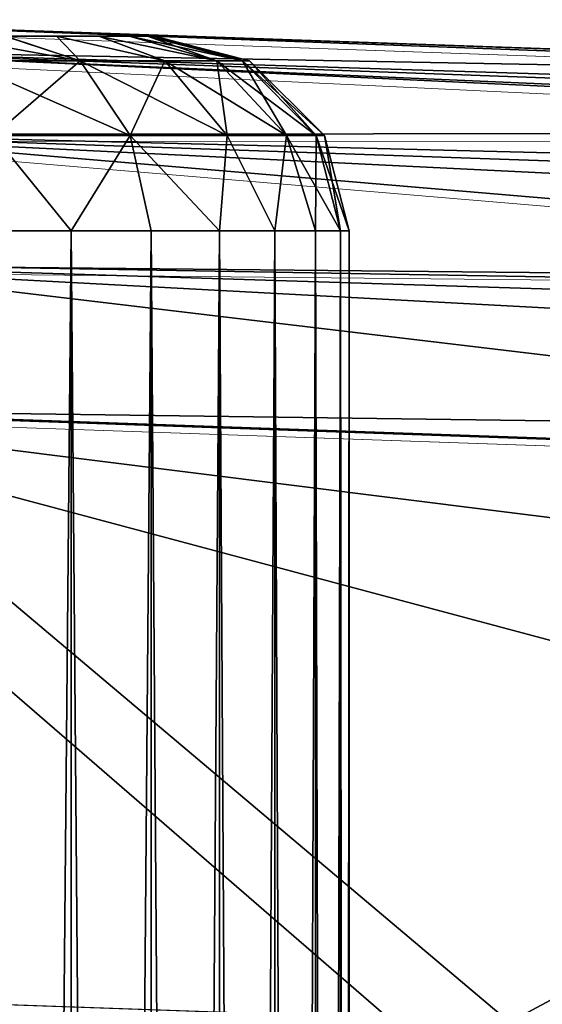
# Model space of a CAD drawing. Units: feet. Extents: x -15.9 to 15.9, y -6.4 to 2.4.
# Drawn here: x -3.9 to -3.8, y 0.8 to 1 of the extents above; entities that cross this region are included whole.
import ezdxf

# ---------------------------------------------------------------- set-up
doc = ezdxf.new("R2010")
doc.units = ezdxf.units.FT
doc.header["$MEASUREMENT"] = 0
doc.layers.get('0').update_dxf_attribs({"color": 255})
for name, color, linetype in [('AFUWA-3-ARPM', 4, 'Continuous'), ('AFUWA-3-HWSS', 4, 'Continuous'), ('AFUWA-P', 2, 'Continuous')]:
    doc.layers.add(name, color=color, linetype=linetype)

# ---------------------------------------------------------------- blocks, each defined once
blk = doc.blocks.new('A$C357E3C28')
at = {"linetype": 'Continuous', "lineweight": 0}
for p, q in [((-4.87976, 0.44857), (-5.23284, 0.4609)), ((-5.23284, 0.4609), (-4.87976, 0.44857)), ((-4.87877, 0.43848), (-5.23201, 0.45521)), ((-4.87877, 0.43848), (-5.23173, 0.43824)), ((-4.87877, 0.40833), (-5.23173, 0.43824)), ((-4.87877, 0.40833), (-5.23201, 0.41183)), ((-4.87976, 0.36987), (-5.23284, 0.3822)), ((-5.23284, 0.3822), (-4.87976, 0.36987))]:
    blk.add_line(p, q, dxfattribs=at)

msp = doc.modelspace()

# ---------------------------------------------------------------- linework, layer by layer
at = {"layer": 'AFUWA-3-ARPM'}
for points in [[(-2.99482, 0.98302, 11.90009), (-4.00723, 1.01507, 11.9249), (-4.006, 1.02069, 11.95457)], [(-4.006, 1.02069, 11.95457), (-3.96307, 1.0192, 12.04977), (-3.91838, 1.01764, 12.07557)], [(-2.95276, 0.98391, 11.91779), (-4.006, 1.02069, 11.95457), (-3.91838, 1.01764, 12.07557)], [(-2.99482, 0.98302, 11.90009), (-4.006, 1.02069, 11.95457), (-2.95276, 0.98391, 11.91779)], [(-3.99126, 1.02018, 14.50553), (-3.63817, 1.00785, 14.4932), (-3.91838, 1.01764, 14.38659)], [(-3.99126, 1.02018, 14.50553), (-3.91838, 1.01764, 14.38659), (-3.96307, 1.0192, 14.41239)], [(-3.99042, 1.0145, 14.53516), (-3.63817, 1.00785, 14.4932), (-3.99126, 1.02018, 14.50553)], [(-3.37264, 0.99858, 12.92855), (-3.42516, 1.00041, 12.69757), (-3.96307, 1.0192, 12.28568)], [(-3.96307, 1.0192, 14.17649), (-3.37264, 0.99858, 12.92855), (-3.96307, 1.0192, 12.28568)], [(-3.96307, 1.0192, 12.28568), (-3.42516, 1.00041, 12.69757), (-3.91838, 1.01764, 12.25987)], [(-3.91838, 1.01764, 14.20229), (-3.37264, 0.99858, 12.92855), (-3.96307, 1.0192, 14.17649)], [(-3.91838, 1.01764, 12.25987), (-3.42516, 1.00041, 12.69757), (-3.88807, 1.01658, 12.21813)], [(-3.91838, 1.01764, 14.20229), (-3.32159, 0.99679, 13.39919), (-3.33805, 0.99737, 13.16288)], [(-3.91838, 1.01764, 14.20229), (-3.88807, 1.01658, 14.24403), (-3.32337, 0.99686, 13.63605)], [(-3.88807, 1.01658, 12.11731), (-2.95276, 0.98391, 11.91779), (-3.91838, 1.01764, 12.07557)], [(-3.91838, 1.01764, 14.20229), (-3.33805, 0.99737, 13.16288), (-3.37264, 0.99858, 12.92855)], [(-3.63817, 1.00785, 14.4932), (-3.88807, 1.01658, 14.34485), (-3.91838, 1.01764, 14.38659)], [(-3.91838, 1.01764, 14.20229), (-3.32337, 0.99686, 13.63605), (-3.32159, 0.99679, 13.39919)], [(-3.08526, 0.97496, 11.87817), (-4.0087, 0.99811, 11.89994), (-4.00723, 1.01507, 11.9249)], [(-4.00723, 1.01507, 11.9249), (-3.03999, 0.98004, 11.88854), (-3.08526, 0.97496, 11.87817)], [(-4.00723, 1.01507, 11.9249), (-2.99482, 0.98302, 11.90009), (-3.03999, 0.98004, 11.88854)], [(-3.42516, 1.00041, 12.69757), (-3.87736, 1.0162, 12.16772), (-3.88807, 1.01658, 12.21813)], [(-3.88807, 1.01658, 14.24403), (-3.63817, 1.00785, 14.4932), (-3.38147, 0.99889, 14.10588)], [(-3.88807, 1.01658, 14.24403), (-3.34337, 0.99756, 13.87208), (-3.32337, 0.99686, 13.63605)], [(-3.88807, 1.01658, 12.11731), (-3.42516, 1.00041, 12.69757), (-2.95276, 0.98391, 11.91779)], [(-3.42516, 1.00041, 12.69757), (-3.88807, 1.01658, 12.11731), (-3.87736, 1.0162, 12.16772)], [(-3.87736, 1.0162, 14.29444), (-3.88807, 1.01658, 14.34485), (-3.63817, 1.00785, 14.4932)], [(-3.88807, 1.01658, 14.24403), (-3.38147, 0.99889, 14.10588), (-3.34337, 0.99756, 13.87208)], [(-3.63817, 1.00785, 14.4932), (-3.88807, 1.01658, 14.24403), (-3.87736, 1.0162, 14.29444)], [(-3.63718, 0.99777, 14.53166), (-3.99042, 1.0145, 14.53516), (-3.99014, 0.99753, 14.56011)], [(-3.63718, 0.99777, 14.53166), (-3.63817, 1.00785, 14.4932), (-3.99042, 1.0145, 14.53516)], [(-4.0087, 0.99811, 11.89994), (-3.17965, 0.95739, 11.86055), (-4.01027, 0.97167, 11.8815)], [(-4.0087, 0.99811, 11.89994), (-3.08526, 0.97496, 11.87817), (-3.13047, 0.96774, 11.86896)], [(-3.17965, 0.95739, 11.86055), (-4.0087, 0.99811, 11.89994), (-3.13047, 0.96774, 11.86896)], [(-3.63718, 0.96762, 14.56181), (-3.99014, 0.99753, 14.56011), (-3.99042, 0.97111, 14.57854)], [(-3.63718, 0.96762, 14.56181), (-3.63718, 0.99777, 14.53166), (-3.99014, 0.99753, 14.56011)], [(-3.26817, 0.93199, 11.85155), (-4.0115, 0.942, 11.87588), (-4.01027, 0.97167, 11.8815)], [(-4.01027, 0.97167, 11.8815), (-3.22022, 0.94688, 11.85526), (-3.26817, 0.93199, 11.85155)], [(-3.17965, 0.95739, 11.86055), (-3.22022, 0.94688, 11.85526), (-4.01027, 0.97167, 11.8815)], [(-3.99126, 0.94149, 14.58423), (-3.63817, 0.92916, 14.5719), (-3.99042, 0.97111, 14.57854)], [(-3.99042, 0.97111, 14.57854), (-3.63817, 0.92916, 14.5719), (-3.63718, 0.96762, 14.56181)], [(-3.86946, 0.81896, 11.87092), (-4.0115, 0.82392, 11.87588), (-4.0115, 0.942, 11.87588)], [(-3.30832, 0.91745, 11.85132), (-3.41706, 0.86741, 11.85511), (-4.0115, 0.942, 11.87588)], [(-3.86946, 0.81896, 11.87092), (-4.0115, 0.942, 11.87588), (-3.51299, 0.80871, 11.85846)], [(-3.41706, 0.86741, 11.85511), (-3.51299, 0.80871, 11.85846), (-4.0115, 0.942, 11.87588)], [(-3.30832, 0.91745, 11.85132), (-4.0115, 0.942, 11.87588), (-3.26817, 0.93199, 11.85155)], [(-3.99126, 0.82321, 14.58423), (-3.84499, 0.8181, 14.57912), (-3.99126, 0.94149, 14.58423)], [(-3.99126, 0.94149, 14.58423), (-3.84499, 0.8181, 14.57912), (-3.63817, 0.92916, 14.5719)], [(-3.63817, 0.5734, 14.5719), (-3.63817, 0.92916, 14.5719), (-3.84499, 0.8181, 14.57912)]]:
    msp.add_3dface(points, dxfattribs=at)
at = {"layer": 'AFUWA-3-HWSS'}
for points in [[(-4.07458, 1.01738, 12.21019), (-3.92794, 1.01738, 12.12529), (-3.94691, 1.01738, 12.10278)], [(-4.05556, 1.01738, 12.23269), (-3.92794, 1.01738, 12.12529), (-4.07458, 1.01738, 12.21019)], [(-4.07458, 1.01738, 14.33691), (-3.92794, 1.01738, 14.25201), (-3.94691, 1.01738, 14.2295)], [(-4.05556, 1.01738, 14.35941), (-3.92794, 1.01738, 14.25201), (-4.07458, 1.01738, 14.33691)], [(-4.05556, 1.01738, 12.23269), (-4.03016, 1.01738, 12.24731), (-3.9181, 1.01738, 12.18266)], [(-4.05556, 1.01738, 12.23269), (-3.9181, 1.01738, 12.18266), (-3.91793, 1.01738, 12.15291)], [(-4.05556, 1.01738, 12.23269), (-3.92172, 1.01738, 12.13865), (-3.92794, 1.01738, 12.12529)], [(-3.92172, 1.01738, 12.13865), (-4.05556, 1.01738, 12.23269), (-3.91793, 1.01738, 12.15291)], [(-4.05556, 1.01738, 14.35941), (-4.03016, 1.01738, 14.37403), (-3.9181, 1.01738, 14.30937)], [(-4.05556, 1.01738, 14.35941), (-3.9181, 1.01738, 14.30937), (-3.91793, 1.01738, 14.27963)], [(-4.05556, 1.01738, 14.35941), (-3.92172, 1.01738, 14.26537), (-3.92794, 1.01738, 14.25201)], [(-3.92172, 1.01738, 14.26537), (-4.05556, 1.01738, 14.35941), (-3.91793, 1.01738, 14.27963)], [(-3.9181, 1.01738, 12.18266), (-4.03016, 1.01738, 12.24731), (-4.00112, 1.01738, 12.25232)], [(-3.9181, 1.01738, 14.30937), (-4.03016, 1.01738, 14.37403), (-4.00112, 1.01738, 14.37904)], [(-3.94681, 1.01738, 12.23237), (-3.92798, 1.01738, 12.20984), (-4.00112, 1.01738, 12.25232)], [(-3.9181, 1.01738, 12.18266), (-4.00112, 1.01738, 12.25232), (-3.92798, 1.01738, 12.20984)], [(-3.94681, 1.01738, 14.35909), (-3.92798, 1.01738, 14.33655), (-4.00112, 1.01738, 14.37904)], [(-3.9181, 1.01738, 14.30937), (-4.00112, 1.01738, 14.37904), (-3.92798, 1.01738, 14.33655)], [(-3.95585, 1.01235, 12.07433), (-3.95912, 1.01738, 12.09433), (-3.93175, 1.01235, 12.0906)], [(-3.95912, 1.01738, 12.09433), (-3.94691, 1.01738, 12.10278), (-3.93175, 1.01235, 12.0906)], [(-3.95585, 1.01235, 14.20105), (-3.95912, 1.01738, 14.22105), (-3.93175, 1.01235, 14.21732)], [(-3.95912, 1.01738, 14.22105), (-3.94691, 1.01738, 14.2295), (-3.93175, 1.01235, 14.21732)], [(-3.95585, 1.01235, 12.26112), (-3.93175, 1.01235, 12.24484), (-3.94681, 1.01738, 12.23237)], [(-3.95585, 1.01235, 14.38783), (-3.93175, 1.01235, 14.37156), (-3.94681, 1.01738, 14.35909)], [(-3.94691, 1.01738, 12.10278), (-3.92794, 1.01738, 12.12529), (-3.93649, 1.01738, 12.11314)], [(-3.94691, 1.01738, 12.10278), (-3.93649, 1.01738, 12.11314), (-3.93175, 1.01235, 12.0906)], [(-3.94691, 1.01738, 14.2295), (-3.92794, 1.01738, 14.25201), (-3.93649, 1.01738, 14.23986)], [(-3.94691, 1.01738, 14.2295), (-3.93649, 1.01738, 14.23986), (-3.93175, 1.01235, 14.21732)], [(-3.93649, 1.01738, 12.22208), (-3.94681, 1.01738, 12.23237), (-3.93175, 1.01235, 12.24484)], [(-3.93649, 1.01738, 12.22208), (-3.92798, 1.01738, 12.20984), (-3.94681, 1.01738, 12.23237)], [(-3.93649, 1.01738, 14.3488), (-3.94681, 1.01738, 14.35909), (-3.93175, 1.01235, 14.37156)], [(-3.93649, 1.01738, 14.3488), (-3.92798, 1.01738, 14.33655), (-3.94681, 1.01738, 14.35909)], [(-3.92798, 1.01738, 12.20984), (-3.93649, 1.01738, 12.22208), (-3.91464, 1.01235, 12.22491)], [(-3.93649, 1.01738, 12.22208), (-3.93175, 1.01235, 12.24484), (-3.91464, 1.01235, 12.22491)], [(-3.93649, 1.01738, 12.11314), (-3.92794, 1.01738, 12.12529), (-3.91464, 1.01235, 12.11053)], [(-3.93649, 1.01738, 12.11314), (-3.91464, 1.01235, 12.11053), (-3.93175, 1.01235, 12.0906)], [(-3.92798, 1.01738, 14.33655), (-3.93649, 1.01738, 14.3488), (-3.91464, 1.01235, 14.35163)], [(-3.93649, 1.01738, 14.3488), (-3.93175, 1.01235, 14.37156), (-3.91464, 1.01235, 14.35163)], [(-3.93649, 1.01738, 14.23986), (-3.92794, 1.01738, 14.25201), (-3.91464, 1.01235, 14.23725)], [(-3.93649, 1.01738, 14.23986), (-3.91464, 1.01235, 14.23725), (-3.93175, 1.01235, 14.21732)], [(-3.92798, 1.01738, 12.20984), (-3.91464, 1.01235, 12.22491), (-3.90413, 1.01235, 12.2043)], [(-3.92798, 1.01738, 12.20984), (-3.90413, 1.01235, 12.2043), (-3.92184, 1.01738, 12.19669)], [(-3.9181, 1.01738, 12.18266), (-3.92798, 1.01738, 12.20984), (-3.92184, 1.01738, 12.19669)], [(-3.92798, 1.01738, 14.33655), (-3.91464, 1.01235, 14.35163), (-3.90413, 1.01235, 14.33101)], [(-3.92798, 1.01738, 14.33655), (-3.90413, 1.01235, 14.33101), (-3.92184, 1.01738, 14.32341)], [(-3.9181, 1.01738, 14.30937), (-3.92798, 1.01738, 14.33655), (-3.92184, 1.01738, 14.32341)], [(-3.92794, 1.01738, 12.12529), (-3.92172, 1.01738, 12.13865), (-3.90413, 1.01235, 12.13115)], [(-3.92794, 1.01738, 12.12529), (-3.90413, 1.01235, 12.13115), (-3.91464, 1.01235, 12.11053)], [(-3.92794, 1.01738, 14.25201), (-3.92172, 1.01738, 14.26537), (-3.90413, 1.01235, 14.25787)], [(-3.92794, 1.01738, 14.25201), (-3.90413, 1.01235, 14.25787), (-3.91464, 1.01235, 14.23725)], [(-3.90413, 1.01235, 12.2043), (-3.9181, 1.01738, 12.18266), (-3.92184, 1.01738, 12.19669)], [(-3.90413, 1.01235, 14.33101), (-3.9181, 1.01738, 14.30937), (-3.92184, 1.01738, 14.32341)], [(-3.89891, 1.01235, 12.15053), (-3.90413, 1.01235, 12.13115), (-3.92172, 1.01738, 12.13865)], [(-3.92172, 1.01738, 12.13865), (-3.91793, 1.01738, 12.15291), (-3.89891, 1.01235, 12.15053)], [(-3.89891, 1.01235, 14.27724), (-3.90413, 1.01235, 14.25787), (-3.92172, 1.01738, 14.26537)], [(-3.92172, 1.01738, 14.26537), (-3.91793, 1.01738, 14.27963), (-3.89891, 1.01235, 14.27724)], [(-3.9181, 1.01738, 12.18266), (-3.89891, 1.01235, 12.18492), (-3.91673, 1.01738, 12.16772)], [(-3.90413, 1.01235, 12.2043), (-3.89891, 1.01235, 12.18492), (-3.9181, 1.01738, 12.18266)], [(-3.9181, 1.01738, 12.18266), (-3.91673, 1.01738, 12.16772), (-3.91793, 1.01738, 12.15291)], [(-3.9181, 1.01738, 14.30937), (-3.89891, 1.01235, 14.31164), (-3.91673, 1.01738, 14.29444)], [(-3.90413, 1.01235, 14.33101), (-3.89891, 1.01235, 14.31164), (-3.9181, 1.01738, 14.30937)], [(-3.9181, 1.01738, 14.30937), (-3.91673, 1.01738, 14.29444), (-3.91793, 1.01738, 14.27963)], [(-3.89748, 1.01235, 12.16772), (-3.91793, 1.01738, 12.15291), (-3.91673, 1.01738, 12.16772)], [(-3.91793, 1.01738, 12.15291), (-3.89748, 1.01235, 12.16772), (-3.89891, 1.01235, 12.15053)], [(-3.89748, 1.01235, 14.29444), (-3.91793, 1.01738, 14.27963), (-3.91673, 1.01738, 14.29444)], [(-3.91793, 1.01738, 14.27963), (-3.89748, 1.01235, 14.29444), (-3.89891, 1.01235, 14.27724)], [(-3.91673, 1.01738, 12.16772), (-3.89891, 1.01235, 12.18492), (-3.89748, 1.01235, 12.16772)], [(-3.91673, 1.01738, 14.29444), (-3.89891, 1.01235, 14.31164), (-3.89748, 1.01235, 14.29444)], [(-3.93175, 1.01235, 12.24484), (-3.95585, 1.01235, 12.26112), (-3.94924, 0.99726, 12.27468)], [(-3.95585, 1.01235, 12.07433), (-3.93175, 1.01235, 12.0906), (-3.92164, 0.99726, 12.0794)], [(-3.94924, 0.99726, 12.06077), (-3.95585, 1.01235, 12.07433), (-3.92164, 0.99726, 12.0794)], [(-3.93175, 1.01235, 14.37156), (-3.95585, 1.01235, 14.38783), (-3.94924, 0.99726, 14.40139)], [(-3.95585, 1.01235, 14.20105), (-3.93175, 1.01235, 14.21732), (-3.92164, 0.99726, 14.20612)], [(-3.94924, 0.99726, 14.18749), (-3.95585, 1.01235, 14.20105), (-3.92164, 0.99726, 14.20612)], [(-3.92164, 0.99726, 12.25604), (-3.93175, 1.01235, 12.24484), (-3.94924, 0.99726, 12.27468)], [(-3.92164, 0.99726, 14.38276), (-3.93175, 1.01235, 14.37156), (-3.94924, 0.99726, 14.40139)], [(-3.93175, 1.01235, 12.24484), (-3.92164, 0.99726, 12.25604), (-3.91464, 1.01235, 12.22491)], [(-3.91464, 1.01235, 12.11053), (-3.90204, 0.99726, 12.10223), (-3.93175, 1.01235, 12.0906)], [(-3.90204, 0.99726, 12.10223), (-3.92164, 0.99726, 12.0794), (-3.93175, 1.01235, 12.0906)], [(-3.93175, 1.01235, 14.37156), (-3.92164, 0.99726, 14.38276), (-3.91464, 1.01235, 14.35163)], [(-3.91464, 1.01235, 14.23725), (-3.90204, 0.99726, 14.22894), (-3.93175, 1.01235, 14.21732)], [(-3.90204, 0.99726, 14.22894), (-3.92164, 0.99726, 14.20612), (-3.93175, 1.01235, 14.21732)], [(-3.92164, 0.99726, 12.25604), (-3.90204, 0.99726, 12.23322), (-3.91464, 1.01235, 12.22491)], [(-3.92164, 0.99726, 14.38276), (-3.90204, 0.99726, 14.35994), (-3.91464, 1.01235, 14.35163)], [(-3.90413, 1.01235, 12.2043), (-3.91464, 1.01235, 12.22491), (-3.90204, 0.99726, 12.23322)], [(-3.90413, 1.01235, 12.13115), (-3.89001, 0.99726, 12.12584), (-3.91464, 1.01235, 12.11053)], [(-3.89001, 0.99726, 12.12584), (-3.90204, 0.99726, 12.10223), (-3.91464, 1.01235, 12.11053)], [(-3.90413, 1.01235, 14.33101), (-3.91464, 1.01235, 14.35163), (-3.90204, 0.99726, 14.35994)], [(-3.90413, 1.01235, 14.25787), (-3.89001, 0.99726, 14.25256), (-3.91464, 1.01235, 14.23725)], [(-3.89001, 0.99726, 14.25256), (-3.90204, 0.99726, 14.22894), (-3.91464, 1.01235, 14.23725)], [(-3.89001, 0.99726, 12.20961), (-3.89891, 1.01235, 12.18492), (-3.90413, 1.01235, 12.2043)], [(-3.90204, 0.99726, 12.23322), (-3.89001, 0.99726, 12.20961), (-3.90413, 1.01235, 12.2043)], [(-3.90413, 1.01235, 12.13115), (-3.89891, 1.01235, 12.15053), (-3.88403, 0.99726, 12.14803)], [(-3.89001, 0.99726, 12.12584), (-3.90413, 1.01235, 12.13115), (-3.88403, 0.99726, 12.14803)], [(-3.89001, 0.99726, 14.33632), (-3.89891, 1.01235, 14.31164), (-3.90413, 1.01235, 14.33101)], [(-3.90204, 0.99726, 14.35994), (-3.89001, 0.99726, 14.33632), (-3.90413, 1.01235, 14.33101)], [(-3.90413, 1.01235, 14.25787), (-3.89891, 1.01235, 14.27724), (-3.88403, 0.99726, 14.27475)], [(-3.89001, 0.99726, 14.25256), (-3.90413, 1.01235, 14.25787), (-3.88403, 0.99726, 14.27475)], [(-3.89001, 0.99726, 12.20961), (-3.88403, 0.99726, 12.18742), (-3.89891, 1.01235, 12.18492)], [(-3.88403, 0.99726, 12.18742), (-3.89748, 1.01235, 12.16772), (-3.89891, 1.01235, 12.18492)], [(-3.88239, 0.99726, 12.16772), (-3.88403, 0.99726, 12.14803), (-3.89891, 1.01235, 12.15053)], [(-3.88239, 0.99726, 12.16772), (-3.89891, 1.01235, 12.15053), (-3.89748, 1.01235, 12.16772)], [(-3.89001, 0.99726, 14.33632), (-3.88403, 0.99726, 14.31413), (-3.89891, 1.01235, 14.31164)], [(-3.88403, 0.99726, 14.31413), (-3.89748, 1.01235, 14.29444), (-3.89891, 1.01235, 14.31164)], [(-3.88239, 0.99726, 14.29444), (-3.88403, 0.99726, 14.27475), (-3.89891, 1.01235, 14.27724)], [(-3.88239, 0.99726, 14.29444), (-3.89891, 1.01235, 14.27724), (-3.89748, 1.01235, 14.29444)], [(-3.88403, 0.99726, 12.18742), (-3.88239, 0.99726, 12.16772), (-3.89748, 1.01235, 12.16772)], [(-3.88403, 0.99726, 14.31413), (-3.88239, 0.99726, 14.29444), (-3.89748, 1.01235, 14.29444)], [(-3.94924, 0.99726, 12.27468), (-3.95145, 0.97801, 12.28109), (-3.93353, 0.97801, 12.27132)], [(-3.93353, 0.97801, 12.06412), (-3.95145, 0.97801, 12.05435), (-3.94924, 0.99726, 12.06077)], [(-3.94924, 0.99726, 14.40139), (-3.95145, 0.97801, 14.40781), (-3.93353, 0.97801, 14.39804)], [(-3.93353, 0.97801, 14.19084), (-3.95145, 0.97801, 14.18107), (-3.94924, 0.99726, 14.18749)], [(-3.93353, 0.97801, 12.27132), (-3.92164, 0.99726, 12.25604), (-3.94924, 0.99726, 12.27468)], [(-3.93353, 0.97801, 12.06412), (-3.94924, 0.99726, 12.06077), (-3.92164, 0.99726, 12.0794)], [(-3.93353, 0.97801, 14.39804), (-3.92164, 0.99726, 14.38276), (-3.94924, 0.99726, 14.40139)], [(-3.93353, 0.97801, 14.19084), (-3.94924, 0.99726, 14.18749), (-3.92164, 0.99726, 14.20612)], [(-3.92164, 0.99726, 12.25604), (-3.93353, 0.97801, 12.27132), (-3.91737, 0.97801, 12.25869)], [(-3.91737, 0.97801, 12.07676), (-3.93353, 0.97801, 12.06412), (-3.92164, 0.99726, 12.0794)], [(-3.92164, 0.99726, 14.38276), (-3.93353, 0.97801, 14.39804), (-3.91737, 0.97801, 14.3854)], [(-3.91737, 0.97801, 14.20348), (-3.93353, 0.97801, 14.19084), (-3.92164, 0.99726, 14.20612)], [(-3.91737, 0.97801, 12.25869), (-3.90355, 0.97801, 12.24363), (-3.92164, 0.99726, 12.25604)], [(-3.90204, 0.99726, 12.23322), (-3.92164, 0.99726, 12.25604), (-3.90355, 0.97801, 12.24363)], [(-3.90355, 0.97801, 12.09182), (-3.91737, 0.97801, 12.07676), (-3.92164, 0.99726, 12.0794)], [(-3.92164, 0.99726, 12.0794), (-3.90204, 0.99726, 12.10223), (-3.90355, 0.97801, 12.09182)], [(-3.91737, 0.97801, 14.3854), (-3.90355, 0.97801, 14.37035), (-3.92164, 0.99726, 14.38276)], [(-3.90204, 0.99726, 14.35994), (-3.92164, 0.99726, 14.38276), (-3.90355, 0.97801, 14.37035)], [(-3.90355, 0.97801, 14.21854), (-3.91737, 0.97801, 14.20348), (-3.92164, 0.99726, 14.20612)], [(-3.92164, 0.99726, 14.20612), (-3.90204, 0.99726, 14.22894), (-3.90355, 0.97801, 14.21854)], [(-3.90355, 0.97801, 12.24363), (-3.8924, 0.97801, 12.22659), (-3.90204, 0.99726, 12.23322)], [(-3.90204, 0.99726, 12.10223), (-3.8924, 0.97801, 12.10886), (-3.90355, 0.97801, 12.09182)], [(-3.90355, 0.97801, 14.37035), (-3.8924, 0.97801, 14.35331), (-3.90204, 0.99726, 14.35994)], [(-3.90204, 0.99726, 14.22894), (-3.8924, 0.97801, 14.23558), (-3.90355, 0.97801, 14.21854)], [(-3.8924, 0.97801, 12.22659), (-3.89001, 0.99726, 12.20961), (-3.90204, 0.99726, 12.23322)], [(-3.8924, 0.97801, 12.10886), (-3.90204, 0.99726, 12.10223), (-3.89001, 0.99726, 12.12584)], [(-3.8924, 0.97801, 14.35331), (-3.89001, 0.99726, 14.33632), (-3.90204, 0.99726, 14.35994)], [(-3.8924, 0.97801, 14.23558), (-3.90204, 0.99726, 14.22894), (-3.89001, 0.99726, 14.25256)], [(-3.89001, 0.99726, 12.20961), (-3.8924, 0.97801, 12.22659), (-3.88416, 0.97801, 12.20779)], [(-3.88416, 0.97801, 12.12765), (-3.8924, 0.97801, 12.10886), (-3.89001, 0.99726, 12.12584)], [(-3.89001, 0.99726, 14.33632), (-3.8924, 0.97801, 14.35331), (-3.88416, 0.97801, 14.33451)], [(-3.88416, 0.97801, 14.25437), (-3.8924, 0.97801, 14.23558), (-3.89001, 0.99726, 14.25256)], [(-3.89001, 0.99726, 12.20961), (-3.88416, 0.97801, 12.20779), (-3.88403, 0.99726, 12.18742)], [(-3.89001, 0.99726, 12.12584), (-3.87914, 0.97801, 12.14729), (-3.88416, 0.97801, 12.12765)], [(-3.88403, 0.99726, 12.14803), (-3.87914, 0.97801, 12.14729), (-3.89001, 0.99726, 12.12584)], [(-3.89001, 0.99726, 14.33632), (-3.88416, 0.97801, 14.33451), (-3.88403, 0.99726, 14.31413)], [(-3.89001, 0.99726, 14.25256), (-3.87914, 0.97801, 14.27401), (-3.88416, 0.97801, 14.25437)], [(-3.88403, 0.99726, 14.27475), (-3.87914, 0.97801, 14.27401), (-3.89001, 0.99726, 14.25256)], [(-3.88416, 0.97801, 12.20779), (-3.87914, 0.97801, 12.18816), (-3.88403, 0.99726, 12.18742)], [(-3.88416, 0.97801, 14.33451), (-3.87914, 0.97801, 14.31487), (-3.88403, 0.99726, 14.31413)], [(-3.88239, 0.99726, 12.16772), (-3.88403, 0.99726, 12.18742), (-3.87914, 0.97801, 12.18816)], [(-3.87736, 0.97801, 12.16772), (-3.87914, 0.97801, 12.14729), (-3.88403, 0.99726, 12.14803)], [(-3.88239, 0.99726, 12.16772), (-3.87736, 0.97801, 12.16772), (-3.88403, 0.99726, 12.14803)], [(-3.88239, 0.99726, 14.29444), (-3.88403, 0.99726, 14.31413), (-3.87914, 0.97801, 14.31487)], [(-3.87736, 0.97801, 14.29444), (-3.87914, 0.97801, 14.27401), (-3.88403, 0.99726, 14.27475)], [(-3.88239, 0.99726, 14.29444), (-3.87736, 0.97801, 14.29444), (-3.88403, 0.99726, 14.27475)], [(-3.87914, 0.97801, 12.18816), (-3.87736, 0.97801, 12.16772), (-3.88239, 0.99726, 12.16772)], [(-3.87914, 0.97801, 14.31487), (-3.87736, 0.97801, 14.29444), (-3.88239, 0.99726, 14.29444)], [(-3.93353, 0.97801, 12.27132), (-3.9516, -0.97868, 12.28134), (-3.93353, -0.97868, 12.27164)], [(-3.9516, -0.97868, 12.28134), (-3.93353, 0.97801, 12.27132), (-3.95145, 0.97801, 12.28109)], [(-3.93353, -0.97868, 12.06381), (-3.9516, -0.97868, 12.0541), (-3.95145, 0.97801, 12.05435)], [(-3.93353, 0.97801, 14.39804), (-3.9516, -0.97868, 14.40806), (-3.93353, -0.97868, 14.39835)], [(-3.9516, -0.97868, 14.40806), (-3.93353, 0.97801, 14.39804), (-3.95145, 0.97801, 14.40781)], [(-3.93353, -0.97868, 14.19053), (-3.9516, -0.97868, 14.18082), (-3.95145, 0.97801, 14.18107)], [(-3.93353, 0.97801, 12.06412), (-3.93353, -0.97868, 12.06381), (-3.95145, 0.97801, 12.05435)], [(-3.93353, 0.97801, 14.19084), (-3.93353, -0.97868, 14.19053), (-3.95145, 0.97801, 14.18107)], [(-3.91736, -0.97868, 12.25911), (-3.91737, 0.97801, 12.25869), (-3.93353, -0.97868, 12.27164)], [(-3.93353, 0.97801, 12.27132), (-3.93353, -0.97868, 12.27164), (-3.91737, 0.97801, 12.25869)], [(-3.91736, -0.97868, 12.07633), (-3.93353, -0.97868, 12.06381), (-3.93353, 0.97801, 12.06412)], [(-3.91737, 0.97801, 12.07676), (-3.91736, -0.97868, 12.07633), (-3.93353, 0.97801, 12.06412)], [(-3.91736, -0.97868, 14.38583), (-3.91737, 0.97801, 14.3854), (-3.93353, -0.97868, 14.39835)], [(-3.93353, 0.97801, 14.39804), (-3.93353, -0.97868, 14.39835), (-3.91737, 0.97801, 14.3854)], [(-3.91736, -0.97868, 14.20305), (-3.93353, -0.97868, 14.19053), (-3.93353, 0.97801, 14.19084)], [(-3.91737, 0.97801, 14.20348), (-3.91736, -0.97868, 14.20305), (-3.93353, 0.97801, 14.19084)], [(-3.90355, 0.97801, 12.24363), (-3.91737, 0.97801, 12.25869), (-3.91736, -0.97868, 12.25911)], [(-3.90342, -0.97868, 12.09144), (-3.91737, 0.97801, 12.07676), (-3.90355, 0.97801, 12.09182)], [(-3.91737, 0.97801, 12.07676), (-3.90342, -0.97868, 12.09144), (-3.91736, -0.97868, 12.07633)], [(-3.90355, 0.97801, 14.37035), (-3.91737, 0.97801, 14.3854), (-3.91736, -0.97868, 14.38583)], [(-3.90342, -0.97868, 14.21816), (-3.91737, 0.97801, 14.20348), (-3.90355, 0.97801, 14.21854)], [(-3.91737, 0.97801, 14.20348), (-3.90342, -0.97868, 14.21816), (-3.91736, -0.97868, 14.20305)], [(-3.91736, -0.97868, 12.25911), (-3.90342, -0.97868, 12.24401), (-3.90355, 0.97801, 12.24363)], [(-3.91736, -0.97868, 14.38583), (-3.90342, -0.97868, 14.37073), (-3.90355, 0.97801, 14.37035)], [(-3.90342, -0.97868, 12.24401), (-3.8924, 0.97801, 12.22659), (-3.90355, 0.97801, 12.24363)], [(-3.90342, -0.97868, 12.09144), (-3.90355, 0.97801, 12.09182), (-3.89218, -0.97868, 12.10864)], [(-3.90355, 0.97801, 12.09182), (-3.8924, 0.97801, 12.10886), (-3.89218, -0.97868, 12.10864)], [(-3.90342, -0.97868, 14.37073), (-3.8924, 0.97801, 14.35331), (-3.90355, 0.97801, 14.37035)], [(-3.90342, -0.97868, 14.21816), (-3.90355, 0.97801, 14.21854), (-3.89218, -0.97868, 14.23536)], [(-3.90355, 0.97801, 14.21854), (-3.8924, 0.97801, 14.23558), (-3.89218, -0.97868, 14.23536)], [(-3.8924, 0.97801, 12.22659), (-3.90342, -0.97868, 12.24401), (-3.89218, -0.97868, 12.2268)], [(-3.8924, 0.97801, 14.35331), (-3.90342, -0.97868, 14.37073), (-3.89218, -0.97868, 14.35352)], [(-3.8924, 0.97801, 12.22659), (-3.89218, -0.97868, 12.2268), (-3.88416, 0.97801, 12.20779)], [(-3.88398, -0.97868, 12.12734), (-3.8924, 0.97801, 12.10886), (-3.88416, 0.97801, 12.12765)], [(-3.89218, -0.97868, 12.10864), (-3.8924, 0.97801, 12.10886), (-3.88398, -0.97868, 12.12734)], [(-3.8924, 0.97801, 14.35331), (-3.89218, -0.97868, 14.35352), (-3.88416, 0.97801, 14.33451)], [(-3.88398, -0.97868, 14.25406), (-3.8924, 0.97801, 14.23558), (-3.88416, 0.97801, 14.25437)], [(-3.89218, -0.97868, 14.23536), (-3.8924, 0.97801, 14.23558), (-3.88398, -0.97868, 14.25406)], [(-3.88398, -0.97868, 12.20811), (-3.88416, 0.97801, 12.20779), (-3.89218, -0.97868, 12.2268)], [(-3.88398, -0.97868, 14.33482), (-3.88416, 0.97801, 14.33451), (-3.89218, -0.97868, 14.35352)], [(-3.87914, 0.97801, 12.18816), (-3.88416, 0.97801, 12.20779), (-3.88398, -0.97868, 12.20811)], [(-3.87896, -0.97868, 12.14723), (-3.88416, 0.97801, 12.12765), (-3.87914, 0.97801, 12.14729)], [(-3.88398, -0.97868, 12.12734), (-3.88416, 0.97801, 12.12765), (-3.87896, -0.97868, 12.14723)], [(-3.87914, 0.97801, 14.31487), (-3.88416, 0.97801, 14.33451), (-3.88398, -0.97868, 14.33482)], [(-3.87896, -0.97868, 14.27394), (-3.88416, 0.97801, 14.25437), (-3.87914, 0.97801, 14.27401)], [(-3.88398, -0.97868, 14.25406), (-3.88416, 0.97801, 14.25437), (-3.87896, -0.97868, 14.27394)], [(-3.88398, -0.97868, 12.20811), (-3.87896, -0.97868, 12.18822), (-3.87914, 0.97801, 12.18816)], [(-3.88398, -0.97868, 14.33482), (-3.87896, -0.97868, 14.31494), (-3.87914, 0.97801, 14.31487)], [(-3.87736, -0.97868, 12.16772), (-3.87914, 0.97801, 12.18816), (-3.87896, -0.97868, 12.18822)], [(-3.87736, -0.97868, 12.16772), (-3.87736, 0.97801, 12.16772), (-3.87914, 0.97801, 12.18816)], [(-3.87736, 0.97801, 12.16772), (-3.87896, -0.97868, 12.14723), (-3.87914, 0.97801, 12.14729)], [(-3.87736, -0.97868, 14.29444), (-3.87914, 0.97801, 14.31487), (-3.87896, -0.97868, 14.31494)], [(-3.87736, -0.97868, 14.29444), (-3.87736, 0.97801, 14.29444), (-3.87914, 0.97801, 14.31487)], [(-3.87736, 0.97801, 14.29444), (-3.87896, -0.97868, 14.27394), (-3.87914, 0.97801, 14.27401)], [(-3.87896, -0.97868, 12.14723), (-3.87736, 0.97801, 12.16772), (-3.87736, -0.97868, 12.16772)], [(-3.87896, -0.97868, 14.27394), (-3.87736, 0.97801, 14.29444), (-3.87736, -0.97868, 14.29444)]]:
    msp.add_3dface(points, dxfattribs=at)

# ---------------------------------------------------------------- block references
at = {"layer": 'AFUWA-P'}
msp.add_blockref('A$C357E3C28', (1.23965, 0.55781), dxfattribs=at)

doc.saveas('drawing.dxf')
